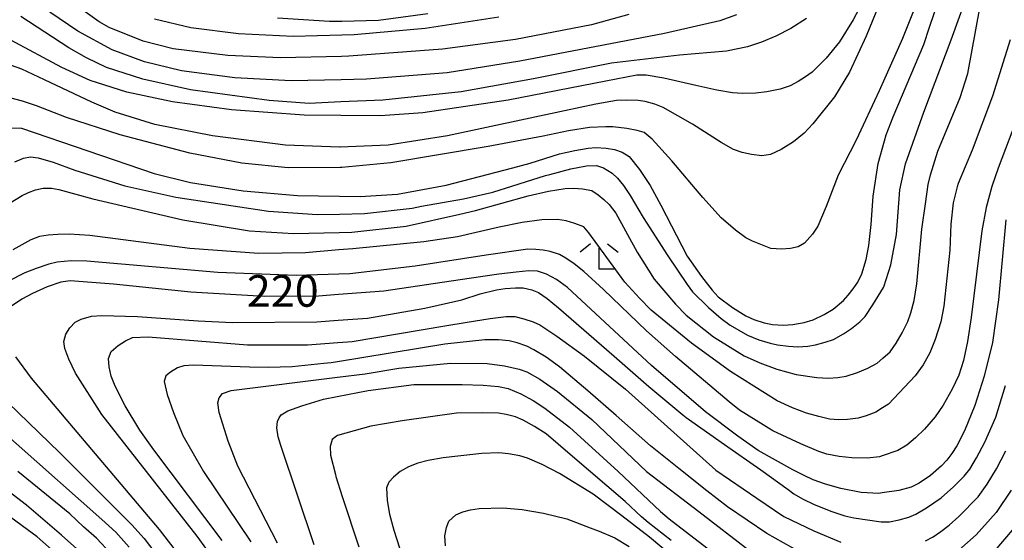
# Model space of a CAD drawing. Extents: x -14000 to -12000, y 81000 to 82500.
# Drawn here: x -13296 to -13179, y 81496 to 81557 of the extents above; entities that cross this region are included whole.
import ezdxf
from ezdxf.enums import TextEntityAlignment as Align

# ---------------------------------------------------------------- set-up
doc = ezdxf.new("R2010")
doc.units = 0
for name, color, linetype in [('6333000', 3, 'Continuous'), ('7101000', 2, 'Continuous'), ('7102000', 6, 'Continuous')]:
    doc.layers.add(name, color=color, linetype=linetype)
doc.styles.add('PlotAnnotation', font='MS Gothic.ttf')

# ---------------------------------------------------------------- blocks, each defined once
blk = doc.blocks.new('633300')
at = {"layer": '6333000'}
for points in [[(-0.4, 0.6), (-0.9, 0.2)], [(0.4, 0.6), (0.9, 0.2)], [(0.72, -0.6), (0, -0.6), (0, 0.4)]]:
    blk.add_lwpolyline(points, dxfattribs=at)

msp = doc.modelspace()

# ---------------------------------------------------------------- linework, layer by layer
at = {"layer": '7101000', "flags": 128}
for points in [[(-13296.68, 81544.49), (-13295.46, 81544.45), (-13279.74, 81539.07), (-13275.44, 81537.98), (-13269.2, 81536.99), (-13262.73, 81536.44), (-13257.75, 81536.37), (-13255.3, 81536.33), (-13250.89, 81536.61), (-13245.13, 81537.68), (-13237.2, 81539.73), (-13235.17, 81540.3), (-13231.7, 81541.38), (-13229.86, 81541.8), (-13228.27, 81542.06), (-13227.36, 81542.14), (-13226.15, 81542.06), (-13225.15, 81541.91), (-13224.24, 81541.58), (-13223.42, 81541.07), (-13222.2, 81539.55), (-13220.95, 81537.62), (-13219.68, 81535.3), (-13216.54, 81529.27), (-13214.83, 81526.84), (-13213.6, 81525.23), (-13212.87, 81524.45), (-13211.18, 81523.16), (-13209.6, 81522.18), (-13208.63, 81521.73), (-13207.41, 81521.35), (-13206.43, 81521.15), (-13205.11, 81521.09), (-13204.01, 81521.15), (-13202.67, 81521.41), (-13201.62, 81521.71), (-13200.3, 81522.34), (-13199.23, 81522.97), (-13198.03, 81524.01), (-13197.44, 81524.65), (-13196.87, 81525.37), (-13196.33, 81526.18), (-13195.85, 81527.15), (-13195.34, 81528.88), (-13195, 81530.53), (-13194.72, 81533.03), (-13194.5, 81536.36), (-13193.91, 81540.25), (-13193.16, 81542.92), (-13192.96, 81543.65), (-13192.11, 81545.78), (-13188.47, 81554.36), (-13187.82, 81556.4), (-13183.63, 81568.68)], [(-13210.68, 81557.87), (-13212.69, 81557.14), (-13219.24, 81555.66), (-13236.39, 81552.36), (-13245.01, 81550.99), (-13254.58, 81550.25), (-13257.57, 81550.18), (-13263.49, 81550.04), (-13270.18, 81550.4), (-13276.5, 81551.25), (-13280.89, 81552.3), (-13284.71, 81553.74), (-13288.77, 81555.93), (-13294.2, 81559.63)], [(-13178.75, 81533.55), (-13179.65, 81524.09), (-13180.33, 81519.02), (-13181.34, 81515.05), (-13182.45, 81511.56), (-13183.68, 81508.56), (-13184.57, 81506.78), (-13185.17, 81505.86), (-13185.77, 81505.07), (-13186.38, 81504.41), (-13187.7, 81503.25), (-13189.06, 81502.33), (-13190, 81501.86), (-13191.46, 81501.48), (-13193.44, 81501.18), (-13193.81, 81501.13), (-13195.91, 81501.25), (-13198.33, 81501.7), (-13200.15, 81502.22), (-13201.6, 81502.74), (-13202.68, 81503.26), (-13204.02, 81503.92), (-13208.12, 81506.23), (-13210.55, 81507.91), (-13214.39, 81510.81), (-13220.76, 81516.28), (-13230.75, 81525.56), (-13232.05, 81526.48), (-13233.24, 81527.12), (-13234.3, 81527.48), (-13235.3, 81527.5), (-13236.83, 81527.38), (-13238.88, 81527.11), (-13242.39, 81526.62), (-13252.5, 81525.12), (-13257.9, 81524.7), (-13260.25, 81524.51), (-13266.64, 81524.47), (-13275.39, 81524.98), (-13284.57, 81525.94), (-13289.7, 81526.35), (-13290.79, 81526.19), (-13292.41, 81525.62), (-13294.17, 81524.83), (-13295.43, 81524.15), (-13296.64, 81523.33)], [(-13296.16, 81517.34), (-13294.3, 81514.8), (-13279.15, 81496.86), (-13273.39, 81489.38)], [(-13260.75, 81495.04), (-13264.71, 81506.81), (-13265.05, 81507.83), (-13265.19, 81508.89), (-13265.11, 81509.65), (-13264.93, 81510.11), (-13264.68, 81510.46), (-13263.9, 81510.91), (-13262.23, 81511.53), (-13259.68, 81512.31), (-13258.05, 81512.63), (-13254.36, 81513.35), (-13248.95, 81514.04), (-13243.22, 81514.06), (-13240.73, 81513.96), (-13238.91, 81513.8), (-13237.77, 81513.58), (-13236.27, 81512.93), (-13234.82, 81512.16), (-13233.41, 81511.24), (-13230.48, 81508.97), (-13224.74, 81503.73), (-13219.69, 81498.97), (-13218.68, 81498.13), (-13211.13, 81492.29)], [(-13297.26, 81435.61), (-13294.13, 81438.2), (-13290.35, 81441.86), (-13285.6, 81446.93), (-13281.72, 81451.24), (-13277.84, 81456.63), (-13277.31, 81457.59), (-13276.85, 81458.62), (-13276.47, 81459.72), (-13276.23, 81460.97), (-13276.08, 81462.7), (-13276.03, 81464.19), (-13276.22, 81466.39), (-13276.65, 81469.31), (-13277.76, 81473.26), (-13279.22, 81477.25), (-13281.04, 81481.29), (-13282.72, 81484.23), (-13284.18, 81486.4), (-13286.85, 81489.74), (-13288.89, 81491.82), (-13293.62, 81495.99), (-13301.68, 81501.89)]]:
    msp.add_lwpolyline(points, dxfattribs=at)
at = {"layer": '7102000', "flags": 128}
for points in [[(-13188.05, 81562.5), (-13191.02, 81555.08), (-13193.12, 81550.35), (-13193.77, 81548.87), (-13196.53, 81543), (-13198.64, 81538.88), (-13200.05, 81535.16), (-13201.07, 81532.82), (-13201.7, 81531.87), (-13202.63, 81530.8), (-13203.39, 81530.36), (-13204.31, 81530.15), (-13205.38, 81530.08), (-13206.62, 81530.16), (-13208.8, 81531.02), (-13209.59, 81531.42), (-13210.82, 81532.35), (-13212.5, 81533.82), (-13214.67, 81536.2), (-13218.38, 81540.57), (-13220.71, 81543.14), (-13221.64, 81543.91), (-13222.48, 81544.17), (-13223.71, 81544.4), (-13225.35, 81544.58), (-13226.19, 81544.61), (-13228.14, 81544.51), (-13230.61, 81544.13), (-13233.61, 81543.47), (-13240.13, 81542.25), (-13251.69, 81540.31), (-13257.48, 81539.78), (-13257.7, 81539.78), (-13263.86, 81539.75), (-13269.36, 81540.29), (-13275.52, 81541.48), (-13283.77, 81543.66), (-13290.13, 81545.69), (-13293.69, 81547.1), (-13295.36, 81547.65), (-13296.68, 81548)], [(-13296.81, 81535.59), (-13295.39, 81536.46), (-13294.62, 81536.82), (-13293.79, 81537.11), (-13292.91, 81537.34), (-13291.91, 81537.34), (-13291.03, 81537.17), (-13287.02, 81536.04), (-13276.32, 81533.57), (-13268.44, 81532.27), (-13263.2, 81531.95), (-13257.8, 81532.08), (-13256.32, 81532.11), (-13249.88, 81532.81), (-13243.49, 81534.23), (-13241.65, 81534.69), (-13235.41, 81536.43), (-13232.99, 81536.98), (-13231.02, 81537.29), (-13230, 81537.32), (-13228.94, 81537.24), (-13227.84, 81537.03), (-13227.1, 81536.53), (-13226.41, 81535.98), (-13225.78, 81535.39), (-13225.02, 81534.36), (-13222.46, 81529.74), (-13220.44, 81526.55), (-13217.94, 81523.58), (-13216.68, 81522.28), (-13213.41, 81519.7), (-13209.78, 81517.46), (-13207.95, 81516.62), (-13205.91, 81515.88), (-13203.64, 81515.24), (-13201.18, 81514.87), (-13199.84, 81514.81), (-13198.67, 81514.86), (-13197.68, 81515.03), (-13196.35, 81515.46), (-13195.13, 81515.98), (-13194.02, 81516.59), (-13193.34, 81517.18), (-13192.48, 81517.92), (-13191.75, 81518.95), (-13191.04, 81520.17), (-13190.4, 81521.53), (-13190.02, 81522.53), (-13189.65, 81524.01), (-13189.3, 81525.99), (-13188.72, 81532.45), (-13188.31, 81535.45), (-13187.99, 81537.75), (-13187.71, 81538.92), (-13186.81, 81541.7), (-13184.2, 81548.06), (-13183.29, 81550.91), (-13181.36, 81561.32)], [(-13193.04, 81560.99), (-13195.31, 81555.34), (-13197.32, 81551.07), (-13199.08, 81548.16), (-13201.64, 81544.94), (-13202.68, 81543.84), (-13203.94, 81542.82), (-13205.4, 81541.9), (-13206.67, 81541.3), (-13207.7, 81541.14), (-13208.91, 81541.3), (-13210.04, 81541.56), (-13211.06, 81541.91), (-13212.53, 81542.74), (-13215.91, 81544.91), (-13219.41, 81546.88), (-13220.39, 81547.27), (-13221.52, 81547.58), (-13222.37, 81547.73), (-13223.71, 81547.77), (-13224.93, 81547.72), (-13227.39, 81547.29), (-13231.1, 81546.48), (-13244.98, 81543.53), (-13251.99, 81542.41), (-13257.67, 81542.17), (-13257.77, 81542.17), (-13264.18, 81542.42), (-13272.83, 81543.54), (-13279.67, 81544.88), (-13284.37, 81546.33), (-13287.11, 81547.5), (-13292.72, 81550.15), (-13295.42, 81551.41), (-13297.34, 81552.1)], [(-13195.45, 81559.99), (-13196.85, 81557.27), (-13198.48, 81554.68), (-13200.07, 81552.73), (-13201.73, 81551.09), (-13202.5, 81550.51), (-13203.37, 81549.97), (-13204.35, 81549.47), (-13205.53, 81549.07), (-13207.09, 81548.74), (-13208.39, 81548.57), (-13209.97, 81548.54), (-13211.19, 81548.63), (-13213.04, 81548.95), (-13215.5, 81549.5), (-13219.32, 81550.36), (-13221.39, 81550.7), (-13222.53, 81550.7), (-13226.17, 81550), (-13237.78, 81547.77), (-13247.87, 81546.27), (-13252.9, 81545.88), (-13257.62, 81545.94), (-13261.94, 81545.98), (-13270.56, 81546.61), (-13277.57, 81547.57), (-13282.96, 81548.71), (-13287.34, 81550.07), (-13290.68, 81551.64), (-13296.75, 81554.86)], [(-13296.25, 81540.44), (-13295.22, 81540.87), (-13294.38, 81541.02), (-13293.47, 81540.92), (-13291.72, 81540.4), (-13289.13, 81539.46), (-13283.22, 81537.59), (-13277.16, 81536.24), (-13266.18, 81534.59), (-13260.4, 81534.19), (-13257.77, 81534.24), (-13254.82, 81534.31), (-13249.15, 81534.96), (-13248.03, 81535.18), (-13243.06, 81536.05), (-13239.6, 81536.84), (-13233.34, 81538.82), (-13232.83, 81538.95), (-13230.34, 81539.6), (-13228.49, 81539.95), (-13227.3, 81540.02), (-13226.46, 81539.73), (-13225.42, 81539.1), (-13224.82, 81538.51), (-13224.11, 81537.63), (-13223.3, 81536.47), (-13221.77, 81533.85), (-13218.82, 81529.29), (-13216.55, 81525.88), (-13215.9, 81525.03), (-13214.02, 81523.17), (-13212.53, 81521.85), (-13211.44, 81521.07), (-13209.38, 81519.89), (-13208.04, 81519.35), (-13206.71, 81518.93), (-13205.83, 81518.73), (-13204.55, 81518.58), (-13203.44, 81518.51), (-13202.23, 81518.59), (-13201.35, 81518.75), (-13200.18, 81519.07), (-13199.21, 81519.39), (-13198, 81520.04), (-13197.05, 81520.69), (-13196.09, 81521.49), (-13195.46, 81522.12), (-13194.52, 81523.47), (-13193.28, 81525.53), (-13193.23, 81525.61), (-13192.42, 81528.25), (-13191.74, 81531.81), (-13191.34, 81537.12), (-13190.68, 81540.22), (-13188.48, 81546.34), (-13185.24, 81554.91), (-13183.44, 81559.95)], [(-13202.39, 81557.43), (-13204.25, 81556.25), (-13206.02, 81555.35), (-13207.73, 81554.63), (-13209.38, 81554.09), (-13211.88, 81553.55), (-13217.46, 81553.07), (-13218.13, 81553.01), (-13225.5, 81552.13), (-13234.77, 81550.27), (-13243.36, 81548.76), (-13252.63, 81547.77), (-13257.6, 81547.55), (-13261.37, 81547.37), (-13266.1, 81547.72), (-13275.41, 81548.99), (-13281.08, 81550.23), (-13285.38, 81551.62), (-13287.77, 81552.77), (-13289.85, 81553.94), (-13295.53, 81557.67)], [(-13223.47, 81557.91), (-13227.89, 81556.69), (-13236.9, 81554.95), (-13245.55, 81553.81), (-13256.65, 81552.98), (-13257.53, 81552.95), (-13264.76, 81552.76), (-13271.02, 81553.05), (-13277.5, 81553.83), (-13281.03, 81554.73), (-13285.07, 81556.37), (-13286.25, 81557.05), (-13288.18, 81558.41)], [(-13238.88, 81557.61), (-13247.6, 81556.25), (-13256.01, 81555.5), (-13257.5, 81555.46), (-13263.27, 81555.31), (-13269.73, 81555.62), (-13275.4, 81556.33), (-13279.7, 81557.34)], [(-13247.29, 81558), (-13253.16, 81557.18), (-13257.48, 81557.1), (-13258.95, 81557.07), (-13265.11, 81557.48)], [(-13178.25, 81554.89), (-13180.36, 81548.23), (-13182.76, 81541.84), (-13184.41, 81537.86), (-13184.54, 81537.48), (-13185.01, 81535.57), (-13185.29, 81533.07), (-13185.4, 81529.98), (-13186.11, 81523.32), (-13186.47, 81521.46), (-13187.13, 81519.36), (-13187.78, 81517.8), (-13188.57, 81516.38), (-13189.5, 81515.08), (-13192.69, 81511.7), (-13193.38, 81511.27), (-13194.18, 81510.76), (-13195.31, 81510.32), (-13196.27, 81510.07), (-13197.52, 81509.9), (-13198.55, 81509.84), (-13199.68, 81509.95), (-13200.92, 81510.23), (-13202.38, 81510.63), (-13204.04, 81511.26), (-13205.89, 81512.1), (-13211.4, 81515.58), (-13216.05, 81518.94), (-13220.81, 81522.87), (-13222.2, 81524.29), (-13223.95, 81526.18), (-13228.21, 81532.03), (-13228.79, 81532.72), (-13229.85, 81533.15), (-13230.89, 81533.45), (-13231.9, 81533.61), (-13233.78, 81533.55), (-13236.1, 81533.25), (-13238.85, 81532.7), (-13243.76, 81531.56), (-13247.78, 81530.97), (-13256.19, 81530.13), (-13257.83, 81529.99), (-13261.81, 81529.65), (-13267.33, 81529.58), (-13275.49, 81530.15), (-13287.37, 81531.69), (-13289.81, 81531.86), (-13291.14, 81531.84), (-13292.3, 81531.75), (-13293.32, 81531.59), (-13294.34, 81531.21), (-13296.51, 81530.02)], [(-13177.2, 81546.27), (-13179.67, 81539.68), (-13180.43, 81537.5), (-13181.08, 81535.03), (-13181.62, 81532.26), (-13182.87, 81521.99), (-13183.3, 81519.16), (-13183.79, 81516.88), (-13184.34, 81515.15), (-13185.11, 81513.47), (-13186.19, 81511.59), (-13187.13, 81510.22), (-13188.4, 81508.75), (-13189.46, 81507.71), (-13190.52, 81506.86), (-13191.58, 81506.2), (-13193.41, 81505.59), (-13193.74, 81505.48), (-13195.2, 81505.31), (-13197.04, 81505.34), (-13198.51, 81505.5), (-13199.98, 81505.79), (-13200.95, 81506.08), (-13203.09, 81507), (-13206.4, 81508.55), (-13210.33, 81510.99), (-13211.55, 81511.97), (-13217.92, 81517.37), (-13221.38, 81520.4), (-13226.46, 81525.32), (-13228.8, 81527.43), (-13229.96, 81528.34), (-13230.92, 81529.02), (-13231.68, 81529.44), (-13232.79, 81529.83), (-13233.62, 81529.97), (-13234.5, 81530.05), (-13235.43, 81530.07), (-13240.36, 81529.39), (-13248.78, 81528.07), (-13256.54, 81527.17), (-13257.86, 81527.13), (-13262.91, 81526.98), (-13272.2, 81527.33), (-13287.73, 81528.68), (-13289.57, 81528.7), (-13291.23, 81528.54), (-13292.23, 81528.32), (-13293.74, 81527.81), (-13295.08, 81527.27), (-13297, 81526.29)], [(-13271.2, 81491.3), (-13274.62, 81496.07), (-13285.94, 81510.5), (-13289.06, 81515.38), (-13289.87, 81517.05), (-13290.34, 81518.31), (-13290.46, 81519.16), (-13290.19, 81520), (-13289.74, 81520.76), (-13289.1, 81521.43), (-13288.39, 81521.77), (-13287.15, 81522.15), (-13285.95, 81522.22), (-13281.72, 81522.12), (-13274.52, 81521.61), (-13270.47, 81521.41), (-13260.44, 81521.49), (-13257.94, 81521.66), (-13254.45, 81521.91), (-13247.65, 81523.09), (-13243.27, 81524.09), (-13241.07, 81524.8), (-13239.17, 81525.26), (-13238.11, 81525.42), (-13236.9, 81525.5), (-13235.99, 81525.5), (-13234.96, 81525.26), (-13234.18, 81524.95), (-13233.14, 81524.24), (-13231.82, 81523.14), (-13225.19, 81517.41), (-13221.08, 81513.82), (-13217.05, 81510.44), (-13216.66, 81510.14), (-13212.11, 81506.94), (-13207.82, 81503.92), (-13204.58, 81501.61), (-13203.91, 81501.09), (-13202.88, 81500.5), (-13201.5, 81499.82), (-13199.41, 81498.98), (-13197.84, 81498.46), (-13196.79, 81498.24), (-13193.56, 81497.78), (-13193.47, 81497.78), (-13192.56, 81497.78), (-13191.42, 81497.98), (-13190.25, 81498.33), (-13189.45, 81498.66), (-13188.18, 81499.42), (-13186.44, 81500.59), (-13184.96, 81501.91), (-13183.72, 81503.19), (-13183.05, 81504.02), (-13182.24, 81505.35), (-13181.27, 81507.2), (-13179.97, 81510.17), (-13178.82, 81513.94)], [(-13271.66, 81495.56), (-13279.79, 81506.3), (-13281.45, 81508.61), (-13283.18, 81511.53), (-13284.38, 81513.86), (-13284.83, 81515.04), (-13285.09, 81516.13), (-13285.15, 81517.13), (-13284.83, 81517.97), (-13284, 81518.67), (-13283.15, 81519.21), (-13282.29, 81519.6), (-13280.43, 81519.68), (-13268.67, 81518.76), (-13261.56, 81518.74), (-13257.97, 81519.02), (-13256.27, 81519.16), (-13245.26, 81521), (-13242.62, 81521.43), (-13239.9, 81521.88), (-13238.02, 81522.1), (-13236.98, 81522.09), (-13235.92, 81521.84), (-13234.8, 81521.47), (-13234, 81521.13), (-13231.98, 81519.78), (-13228.72, 81517.41), (-13223.85, 81513.49), (-13213.13, 81503.9), (-13208.28, 81500.56), (-13205.08, 81498.41), (-13201.54, 81496.68), (-13198.34, 81495.36)], [(-13201.17, 81493.07), (-13207.1, 81496.37), (-13211.78, 81499.53), (-13214.21, 81501.45), (-13217.52, 81504.07), (-13220.88, 81506.76), (-13224.98, 81510.35), (-13228.31, 81513.29), (-13231.69, 81516.15), (-13233.27, 81517.28), (-13234.71, 81518.15), (-13235.57, 81518.57), (-13236.7, 81518.97), (-13237.64, 81519.21), (-13238.91, 81519.34), (-13240.52, 81519.34), (-13245.29, 81518.81), (-13258, 81516.72), (-13258.74, 81516.6), (-13259.61, 81516.53), (-13263.37, 81516.15), (-13266.23, 81516.07), (-13268.45, 81516.11), (-13275.07, 81516.34), (-13276.23, 81516.25), (-13276.97, 81516.01), (-13277.82, 81515.5), (-13278.35, 81515.09), (-13278.55, 81514.4), (-13278.2, 81512.86), (-13277.46, 81510.73), (-13276.33, 81508.01), (-13273.89, 81503.71), (-13268.26, 81495.39)], [(-13306.28, 81516.05), (-13285.94, 81498.04), (-13284.3, 81496.54), (-13282.69, 81494.75)], [(-13265.12, 81495.24), (-13269.83, 81504.35), (-13270.96, 81507.31), (-13272.05, 81510.72), (-13272.17, 81511.86), (-13272.04, 81512.45), (-13271.62, 81512.98), (-13270.62, 81513.35), (-13258.02, 81514.91), (-13254.71, 81515.32), (-13250.72, 81515.97), (-13244.62, 81516.59), (-13240.26, 81516.53), (-13238.21, 81516.24), (-13236.48, 81515.87), (-13235.54, 81515.56), (-13234.01, 81514.67), (-13231.91, 81513.2), (-13227.84, 81509.91), (-13221.37, 81503.71), (-13215.15, 81499), (-13209.11, 81494.33)], [(-13299.52, 81514.24), (-13290.95, 81505.99), (-13282.38, 81497.42), (-13280.93, 81495.77), (-13279.15, 81493.44)], [(-13218.44, 81495.53), (-13221.16, 81497.69), (-13221.95, 81498.37), (-13223.9, 81500.18), (-13230.4, 81505.74), (-13233.28, 81508.18), (-13234.64, 81509.08), (-13236, 81509.82), (-13236.91, 81510.19), (-13238.02, 81510.48), (-13238.91, 81510.64), (-13240.86, 81510.69), (-13243.88, 81510.65), (-13250.32, 81509.75), (-13254.06, 81509.11), (-13257.99, 81508.01), (-13258.11, 81507.91), (-13258.64, 81507.51), (-13258.89, 81506.7), (-13258.82, 81505.66), (-13258.25, 81503.37), (-13258.18, 81503.13), (-13257.45, 81500.77), (-13255.46, 81494.79)], [(-13188.29, 81495.5), (-13187.4, 81496), (-13186.46, 81496.62), (-13185.49, 81497.38), (-13184.32, 81498.38), (-13182.06, 81500.73), (-13180.97, 81502.22), (-13179.87, 81504.04), (-13178.77, 81506.17)], [(-13212.75, 81489.04), (-13221, 81495.95), (-13222.91, 81497.39), (-13224.28, 81498.46), (-13227.68, 81501.06), (-13231.7, 81503.51), (-13233.74, 81504.54), (-13235.46, 81505.29), (-13236.4, 81505.58), (-13237.73, 81505.83), (-13238.89, 81505.96), (-13240.9, 81505.87), (-13243.74, 81505.56), (-13245.47, 81505.36), (-13247.25, 81505.02), (-13248.48, 81504.71), (-13249.6, 81504.27), (-13250.59, 81503.73), (-13251.37, 81503.05), (-13251.93, 81502.46), (-13252.21, 81501.78), (-13252.11, 81500.28), (-13251.82, 81498.65), (-13251.34, 81496.78), (-13250.65, 81494.66)], [(-13286.74, 81492.64), (-13290.73, 81496.16), (-13294.89, 81499.73), (-13301.38, 81504.7)], [(-13284.88, 81493.99), (-13286.57, 81495.83), (-13288.1, 81497.17), (-13289.75, 81498.7), (-13295.91, 81503.74)], [(-13178.12, 81501.52), (-13179.9, 81498.88), (-13182.3, 81496.23), (-13184.35, 81494.39)], [(-13245.2, 81494.93), (-13245.27, 81496.09), (-13245.07, 81497.1), (-13244.81, 81497.84), (-13243.97, 81498.6), (-13243.16, 81498.93), (-13242.24, 81499.18), (-13241.21, 81499.34), (-13238.42, 81499.42), (-13236.12, 81499.21), (-13233.59, 81498.78), (-13230.82, 81498.12), (-13228.05, 81497.06), (-13226.97, 81496.67), (-13225.11, 81495.86), (-13223.41, 81494.84)], [(-13180.28, 81494.08), (-13177.74, 81497.04)]]:
    msp.add_lwpolyline(points, dxfattribs=at)

# ---------------------------------------------------------------- block references
at = {"layer": '6333000', "xscale": 2.5, "yscale": 2.5, "zscale": 2.5}
msp.add_blockref('633300', (-13226.99, 81529.22), dxfattribs=at)

# ---------------------------------------------------------------- texts
at = {"layer": '7101000', "style": 'PlotAnnotation'}
msp.add_text('220', height=3.75, dxfattribs=at).set_placement((-13264.49, 81524.65), align=Align.MIDDLE)

doc.saveas('drawing.dxf')
